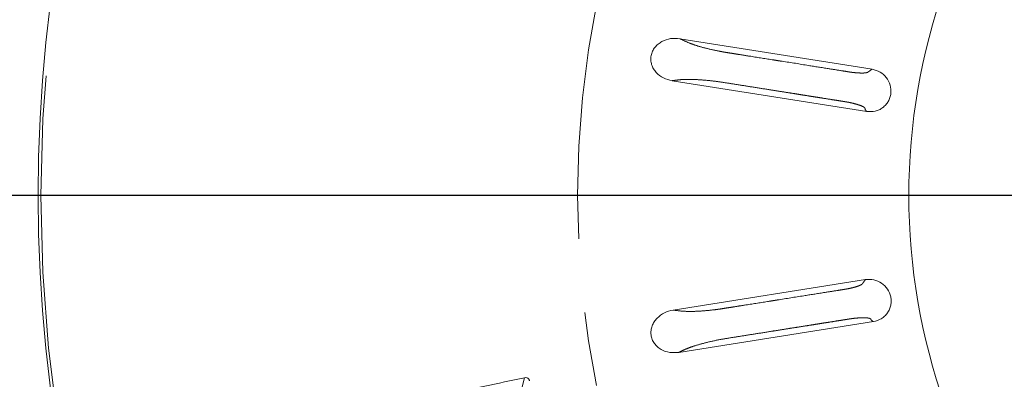
# Model space of a CAD drawing. Units: millimetres. Extents: x 21 to 210, y 9 to 287.
# Drawn here: x 50 to 67, y 192 to 198 of the extents above; entities that cross this region are included whole.
import ezdxf

# ---------------------------------------------------------------- set-up
doc = ezdxf.new("R2010")
doc.units = ezdxf.units.MM
doc.linetypes.add('PHANTOM', pattern=[12.7, 6.35, -1.27, 1.27, -1.27, 1.27, -1.27])
doc.layers.add('WAKU', color=7, linetype='Continuous')

# ---------------------------------------------------------------- blocks, each defined once
blk = doc.blocks.new('SW_CENTERMARKSYMBOL_1')
at = {"layer": 'WAKU', "color": 0}
blk.add_line((-0.833, 0), (-31.416, 0), dxfattribs=at)

msp = doc.modelspace()

# ---------------------------------------------------------------- linework, layer by layer
at = {"color": 7, "linetype": 'Continuous', "lineweight": 15}
for p, q in [((64.2947, 197.1889), (60.9922, 197.712)), ((64.2014, 196.4612), (60.8608, 196.9903)), ((64.1799, 193.5753), (60.8775, 193.0522)), ((64.3161, 192.8544), (60.9755, 192.3253))]:
    msp.add_line(p, q, dxfattribs=at)
at = {"color": 8, "linetype": 'PHANTOM', "lineweight": 0}
msp.add_line((58.3271, 191.8907), (58.2623, 191.6445), dxfattribs=at)
at = {"color": 7, "linetype": 'Continuous', "lineweight": 15}
msp.add_circle((75.645, 195.0199), 25.6667, dxfattribs=at)
at = {"color": 8, "linetype": 'PHANTOM', "lineweight": 0}
for radius in [25.6212, 16.4066]:
    msp.add_circle((75.645, 195.0199), radius, dxfattribs=at)
at = {"color": 7, "linetype": 'Continuous', "lineweight": 15}
for start, end in [(141.01373, 180), (180, 218.98627)]:
    msp.add_arc((75.645, 195.0199), 10.7209, start, end, dxfattribs=at)
for points, knots in [([(60.9922, 197.712), (60.9399, 197.7156), (60.8351, 197.7228), (60.7078, 197.679), (60.6202, 197.6211), (60.5645, 197.5645), (60.5225, 197.4979), (60.4981, 197.4227), (60.4924, 197.3439), (60.5072, 197.2664), (60.5393, 197.1939), (60.602, 197.1101), (60.7086, 197.0281), (60.81, 197.0029), (60.8608, 196.9903)], [0, 0, 0, 0, 0.124675, 0.2497683, 0.3135522, 0.375282, 0.4386313, 0.5006127, 0.5629869, 0.6260202, 0.6877447, 0.7514589, 0.8755729, 1, 1, 1, 1]), ([(64.2014, 196.4612), (64.2502, 196.4588), (64.3234, 196.4552), (64.4154, 196.4884), (64.4779, 196.5257), (64.5317, 196.5749), (64.5739, 196.6343), (64.6035, 196.701), (64.6238, 196.7957), (64.613, 196.9191), (64.5454, 197.0495), (64.4353, 197.1502), (64.3415, 197.176), (64.2947, 197.1889)], [0, 0, 0, 0, 0.1250796, 0.1879017, 0.2504104, 0.3131454, 0.3758588, 0.4382872, 0.5010012, 0.6258465, 0.7505074, 0.8752813, 1, 1, 1, 1]), ([(64.3161, 192.8544), (64.3632, 192.8672), (64.434, 192.8864), (64.5112, 192.9464), (64.5591, 193.0012), (64.5951, 193.0646), (64.6169, 193.1342), (64.6245, 193.2067), (64.6145, 193.303), (64.5661, 193.417), (64.4615, 193.5202), (64.3257, 193.5819), (64.2285, 193.5775), (64.1799, 193.5753)], [0, 0, 0, 0, 0.1250791, 0.1879018, 0.2504103, 0.3131449, 0.3758587, 0.4382871, 0.501001, 0.6258463, 0.7505066, 0.8752807, 1, 1, 1, 1]), ([(60.8775, 193.0522), (60.8266, 193.0395), (60.7248, 193.014), (60.6172, 192.933), (60.5518, 192.8509), (60.5163, 192.7799), (60.4969, 192.7035), (60.4969, 192.6244), (60.5159, 192.5478), (60.5539, 192.4786), (60.6069, 192.4196), (60.6924, 192.3593), (60.8191, 192.3142), (60.9233, 192.3216), (60.9755, 192.3253)], [0, 0, 0, 0, 0.1246746, 0.2497689, 0.3135517, 0.375282, 0.4386314, 0.5006128, 0.5629872, 0.6260201, 0.6877453, 0.7514588, 0.8755731, 1, 1, 1, 1]), ([(58.3271, 191.8907), (57.8704, 191.7937), (56.9052, 191.5886), (55.5956, 191.3103), (54.4426, 191.0652), (53.5402, 190.8735), (53.0714, 190.7738), (52.8658, 190.7301)], [0, 0, 0, 0, 0.2033435, 0.4298396, 0.6563357, 0.8493399, 1, 1, 1, 1]), ([(58.3271, 191.8907), (58.3402, 191.8921), (58.3582, 191.8941), (58.3821, 191.8838), (58.3954, 191.8732), (58.4053, 191.8588), (58.4097, 191.8469), (58.4111, 191.8401), (58.4114, 191.8388)], [0, 0, 0, 0, 0.4295751, 0.5932716, 0.7579366, 0.8658742, 0.9746234, 1, 1, 1, 1])]:
    msp.add_open_spline(points, degree=3, knots=knots, dxfattribs=at)
at = {"color": 8, "linetype": 'PHANTOM', "lineweight": 0}
for points, knots in [([(60.9922, 197.712), (61.0338, 197.6919), (61.1108, 197.6548), (61.2564, 197.5987), (61.444, 197.546), (61.606, 197.5097), (61.7178, 197.4879), (61.7694, 197.4788), (61.8344, 197.4684), (61.9127, 197.456), (62.0352, 197.4366), (62.2562, 197.4016), (62.4847, 197.3654), (62.6667, 197.3366), (62.7223, 197.3278), (62.7414, 197.3248), (62.7475, 197.3238), (62.7498, 197.3234), (62.7507, 197.3233), (62.7511, 197.3232), (62.7513, 197.3232), (62.7513, 197.3232), (62.7514, 197.3232), (62.7514, 197.3232), (62.9025, 197.303), (63.1653, 197.2563), (63.5045, 197.2041), (63.7186, 197.17), (63.8275, 197.1527), (63.8636, 197.147), (63.8748, 197.1452), (63.8789, 197.1446), (63.8805, 197.1443), (63.8812, 197.1442), (63.8815, 197.1442), (63.8816, 197.1442), (63.8817, 197.1442), (63.8817, 197.1442), (63.8938, 197.1423), (63.9267, 197.1368), (63.9903, 197.1283), (64.0653, 197.1229), (64.1388, 197.1211), (64.1866, 197.125), (64.2147, 197.1315), (64.229, 197.1397), (64.2356, 197.1466), (64.2454, 197.1537), (64.2638, 197.1669), (64.2816, 197.1796), (64.2947, 197.1889)], [0, 0, 0, 0, 0.065705, 0.1215278, 0.1779684, 0.2371326, 0.2512299, 0.264243, 0.2761581, 0.3001342, 0.3231637, 0.3682774, 0.4663818, 0.4950352, 0.505141, 0.5082364, 0.509337, 0.5097704, 0.5099513, 0.5100291, 0.510063, 0.5100777, 0.5100842, 0.510087, 0.5100895, 0.6233354, 0.7083177, 0.765037, 0.7844545, 0.7901903, 0.7921702, 0.7929364, 0.793253, 0.7933884, 0.7934473, 0.7934728, 0.7934843, 0.793489, 0.793493, 0.8025666, 0.8182829, 0.8409383, 0.8637573, 0.8860166, 0.8995677, 0.913911, 0.9310354, 0.9334012, 0.9512205, 1, 1, 1, 1]), ([(64.2014, 196.4612), (64.1964, 196.4676), (64.19, 196.4759), (64.1765, 196.4931), (64.1735, 196.5091), (64.1674, 196.5303), (64.1231, 196.5541), (64.055, 196.5793), (63.9772, 196.6005), (63.9177, 196.6142), (63.8836, 196.6211), (63.8654, 196.6244), (63.8459, 196.6275), (63.8207, 196.6316), (63.7833, 196.6375), (63.7441, 196.6438), (63.6834, 196.6534), (63.5827, 196.6693), (63.4601, 196.6887), (63.3349, 196.7086), (63.2249, 196.726), (63.1017, 196.7455), (62.9652, 196.7671), (62.8155, 196.7908), (62.706, 196.8082), (62.6011, 196.8248), (62.4606, 196.847), (62.2405, 196.882), (61.9904, 196.9214), (61.7779, 196.9556), (61.5673, 196.9871), (61.3615, 197.0064), (61.1776, 197.0146), (61.0444, 197.0124), (60.9504, 197.0026), (60.8924, 196.9946), (60.8608, 196.9903)], [0, 0, 0, 0, 0.0238539, 0.0310112, 0.0643212, 0.0889942, 0.1152484, 0.1412683, 0.1681671, 0.1839851, 0.1893975, 0.1944165, 0.1976821, 0.203958, 0.2132443, 0.2255419, 0.233182, 0.258536, 0.3005628, 0.324593, 0.3519163, 0.3825332, 0.4164434, 0.4536472, 0.494144, 0.4980664, 0.5318998, 0.5988313, 0.6622198, 0.7182259, 0.7575641, 0.8183982, 0.8772173, 0.9170801, 0.9548112, 1, 1, 1, 1]), ([(60.8775, 193.0522), (60.9232, 193.046), (61.0079, 193.0345), (61.1638, 193.0262), (61.3584, 193.034), (61.5238, 193.0496), (61.6368, 193.0633), (61.6887, 193.0706), (61.7537, 193.0809), (61.8321, 193.0933), (61.9545, 193.1127), (62.1756, 193.1477), (62.4041, 193.1839), (62.586, 193.2127), (62.6417, 193.2215), (62.6607, 193.2245), (62.6668, 193.2255), (62.6691, 193.2259), (62.67, 193.226), (62.6704, 193.2261), (62.6706, 193.2261), (62.6707, 193.2261), (62.6707, 193.2261), (62.6707, 193.2261), (62.8211, 193.2512), (63.0849, 193.2913), (63.4237, 193.3455), (63.638, 193.3793), (63.7468, 193.3966), (63.7829, 193.4023), (63.7942, 193.4041), (63.7982, 193.4047), (63.7998, 193.405), (63.8005, 193.4051), (63.8008, 193.4051), (63.8009, 193.4051), (63.801, 193.4051), (63.801, 193.4051), (63.8131, 193.4072), (63.8461, 193.412), (63.9092, 193.4236), (63.9822, 193.4416), (64.0526, 193.4627), (64.097, 193.4811), (64.1216, 193.496), (64.1327, 193.5082), (64.1369, 193.5168), (64.144, 193.5266), (64.1574, 193.5448), (64.1704, 193.5624), (64.1799, 193.5753)], [0, 0, 0, 0, 0.065705, 0.1215279, 0.1779684, 0.2371325, 0.25123, 0.2642431, 0.276158, 0.3001342, 0.3231637, 0.3682774, 0.4663809, 0.4950346, 0.5051408, 0.5082364, 0.5093367, 0.5097704, 0.5099513, 0.5100292, 0.5100631, 0.5100777, 0.5100843, 0.5100874, 0.5100896, 0.6233354, 0.708318, 0.765037, 0.7844545, 0.7901903, 0.7921705, 0.7929364, 0.793253, 0.7933884, 0.7934473, 0.7934728, 0.7934843, 0.7934893, 0.793493, 0.8025668, 0.8182829, 0.8409381, 0.8637574, 0.8860165, 0.8995678, 0.913911, 0.9310354, 0.9334012, 0.9512205, 1, 1, 1, 1]), ([(64.3161, 192.8544), (64.3094, 192.8589), (64.3007, 192.8648), (64.2825, 192.8771), (64.2748, 192.8913), (64.2624, 192.9096), (64.213, 192.9186), (64.1403, 192.9215), (64.0599, 192.9176), (63.999, 192.9123), (63.9645, 192.9082), (63.9462, 192.9058), (63.9266, 192.9028), (63.9014, 192.8988), (63.864, 192.8929), (63.8248, 192.8867), (63.764, 192.8771), (63.6634, 192.8612), (63.5408, 192.8417), (63.4155, 192.8219), (63.3056, 192.8045), (63.1824, 192.785), (63.0459, 192.7633), (62.8962, 192.7396), (62.7867, 192.7223), (62.6818, 192.7057), (62.5414, 192.6834), (62.3212, 192.6486), (62.0712, 192.6088), (61.8584, 192.5757), (61.6484, 192.5406), (61.4468, 192.4953), (61.2693, 192.4463), (61.1433, 192.403), (61.0569, 192.3647), (61.0042, 192.3392), (60.9755, 192.3253)], [0, 0, 0, 0, 0.0238539, 0.0310112, 0.0643212, 0.0889943, 0.1152485, 0.1412684, 0.168167, 0.183985, 0.1893976, 0.1944164, 0.1976821, 0.2039578, 0.2132442, 0.2255418, 0.2331822, 0.2585362, 0.3005627, 0.3245929, 0.3519163, 0.3825331, 0.4164434, 0.4536471, 0.494144, 0.4980577, 0.53188, 0.5988226, 0.6622197, 0.7182259, 0.7575642, 0.818398, 0.8772172, 0.91708, 0.9548112, 1, 1, 1, 1])]:
    msp.add_open_spline(points, degree=3, knots=knots, dxfattribs=at)

# ---------------------------------------------------------------- block references
at = {"layer": 'WAKU'}
msp.add_blockref('SW_CENTERMARKSYMBOL_1', (75.645, 195.0199), dxfattribs=at)

doc.saveas('drawing.dxf')
